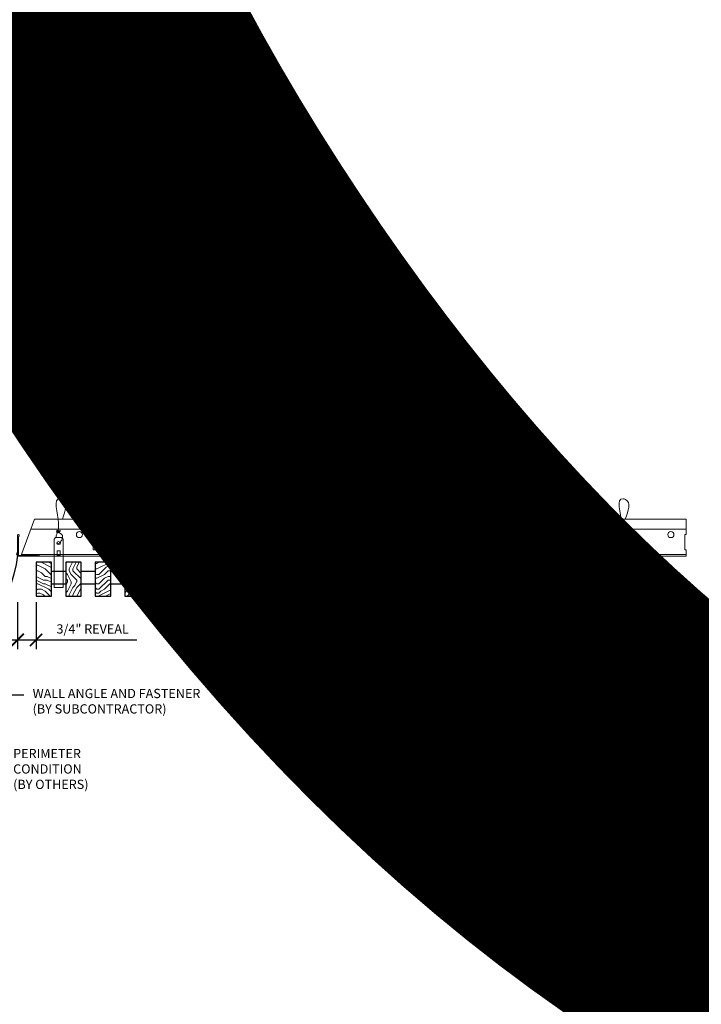
# Model space of a CAD drawing. Units: inches. Extents: x 0 to 3506, y 0 to 1152.
# Drawn here: x 635 to 663, y 414 to 454 of the extents above; entities that cross this region are included whole.
import ezdxf
from ezdxf import colors
from ezdxf.entities.mleader import LeaderData, LeaderLine
from ezdxf.enums import TextEntityAlignment as Align
from ezdxf.math import Vec2, Vec3

# ---------------------------------------------------------------- set-up
doc = ezdxf.new("R2010")
doc.units = ezdxf.units.IN
doc.header["$MEASUREMENT"] = 0
doc.header["$PDMODE"] = 3
doc.header["$PDSIZE"] = 0.15625
doc.layers.get('0').update_dxf_attribs({"lineweight": 25})
for name, color, linetype, lineweight in [('Z-ANNO-DIMS', 1, 'Continuous', 25), ('Z-ANNO-NOTE', 7, 'Continuous', 35), ('Z-CLNG-SUSP', 3, 'Continuous', 18), ('Z-CLNG-TEES', 3, 'Continuous', 18), ('Z-CLNG-WOOD', 5, 'Continuous', 25), ('Z-CLNG-WOOD-PATT', 2, 'Continuous', 15)]:
    doc.layers.add(name, color=color, linetype=linetype, lineweight=lineweight)
doc.layers.add('Z-ANNO-NPLT', color=252, linetype='Continuous', lineweight=35, plot=False)
doc.styles.add('1-4', font='arial.ttf', dxfattribs={"height": 0.375})
doc.styles.get("Standard").update_dxf_attribs({"font": 'arial.ttf', "height": 0.09375})
doc.dimstyles.new('1-4', dxfattribs={"dimscale": 4, "dimtxt": 0.09375, "dimasz": 0.125, "dimexe": 0.09375, "dimexo": 0.0625, "dimgap": 0.0625, "dimtad": 1, "dimtoh": 1, "dimdec": 5, "dimzin": 3, "dimdsep": 46, "dimlunit": 5, "dimtxsty": '1-4', "dimblk": 'ARCHTICK', "dimcen": 0, "dimdle": 0.09375, "dimclrd": 256, "dimclre": 256, "dimclrt": 256, "dimadec": 1, "dimazin": 0, "dimtfac": 1, "dimtdec": 5, "dimtofl": 0, "dimtmove": 0, "dimatfit": 3, "dimfxl": 0, "dimfrac": 2, "dimtolj": 1, "dimtzin": 0, "dimlwd": -1, "dimlwe": -1, "dimarcsym": 0})
pattern_1 = [(0, (537.6563, 424.4044), (1.5, 1.5), [0.075, -1.425]), (0, (536.6063, 424.5544), (1.5, 1.5), [0.15, -1.35]), (0, (537.5813, 424.6294), (1.5, 1.5), [0.075, -1.425]), (0, (536.6813, 424.7794), (1.5, 1.5), [0.075, -1.425]), (0, (537.5813, 424.8544), (1.5, 1.5), [0.075, -1.425]), (0, (536.7563, 424.9294), (1.5, 1.5), [0.075, -1.425]), (0, (537.5813, 425.0044), (1.5, 1.5), [0.075, -1.425]), (0, (536.7563, 425.1544), (1.5, 1.5), [0.075, -0.825, 0.075, -0.525]), (0, (536.7563, 425.3044), (1.5, 1.5), [0.15, -0.75, 0.075, -0.525]), (0, (536.6813, 425.5294), (1.5, 1.5), [0.075, -0.225, 0.075, -0.6, 0.075, -0.45]), (0, (536.6063, 425.6794), (1.5, 1.5), [0.075, -0.3, 0.15, -0.975]), (0, (537.5813, 425.7544), (1.5, 1.5), [0.075, -1.425]), (0, (536.6063, 425.8294), (1.5, 1.5), [0.075, -0.375, 0.075, -0.975]), (45, (536.4563, 424.4044), (2e-16, 1.5), [0.212132, -1.909189]), (45, (537.7313, 424.4044), (2e-16, 1.5), [0.424264, -1.697056]), (45, (537.7313, 425.1544), (2e-16, 1.5), [0.106065, -2.015255]), (45, (536.4563, 425.3044), (2e-16, 1.5), [0.318198, -1.803122]), (45, (537.7313, 425.3044), (2e-16, 1.5), [0.53033, -1.59099]), (45, (537.7313, 425.5294), (2e-16, 1.5), [0.318198, -1.803122]), (315, (537.4313, 425.6794), (1.5, -3e-16), [0.106065, -2.015255]), (315, (536.9063, 424.4794), (1.5, -3e-16), [0.212132, -1.909189]), (315, (536.9813, 425.0794), (1.5, -3e-16), [0.212132, -1.909189]), (315, (537.4313, 424.7794), (1.5, -3e-16), [0.212132, -1.909189]), (315, (537.3563, 425.3794), (1.5, -3e-16), [0.212132, -1.909189]), (315, (537.4313, 425.5294), (1.5, -3e-16), [0.318198, -1.803122]), (315, (537.0563, 424.6294), (1.5, -3e-16), [0.318198, -1.803122]), (315, (537.2813, 424.7044), (1.5, -3e-16), [0.318198, -1.803122]), (315, (537.0563, 425.2294), (1.5, -3e-16), [0.318198, -1.803122]), (315, (537.2063, 425.3044), (1.5, -3e-16), [0.318198, -1.803122]), (26.56505, (536.5313, 424.7044), (1.5, 6e-10), [0.167705, -3.186397]), (26.56505, (537.6563, 424.6294), (1.5, 6e-10), [0.67082, -2.683282]), (26.56505, (537.6563, 424.8544), (1.5, 6e-10), [0.67082, -2.683282]), (26.56505, (537.6563, 425.0044), (1.5, 6e-10), [0.670821, -1.005, 0.335415, -1.342866]), (26.56505, (537.8063, 425.2294), (1.5, 6e-10), [0.167705, -3.186397]), (26.56505, (536.4563, 425.7544), (1.5, 6e-10), [0.167705, -3.186397]), (26.56505, (537.6563, 425.7544), (1.5, 6e-10), [0.33541, -3.018692]), (333.43495, (537.2813, 424.4044), (1.5, -6e-10), [0.33541, -3.018692]), (333.43495, (536.7563, 424.7794), (1.5, -6e-10), [0.33541, -3.018692]), (333.43495, (536.7563, 424.5544), (1.5, -6e-10), [0.167705, -3.186392]), (333.43495, (536.8313, 424.9294), (1.5, -6e-10), [0.503115, -2.850987]), (333.43495, (537.1313, 424.9294), (1.5, -6e-10), [0.33541, -3.018692]), (333.43495, (537.2813, 425.0044), (1.5, -6e-10), [0.33541, -3.018692]), (333.43495, (536.8313, 425.1544), (1.5, -6e-10), [0.167705, -3.186392]), (333.43495, (536.9063, 425.3044), (1.5, -6e-10), [0.167705, -3.186392]), (333.43495, (537.5063, 425.6044), (1.5, -6e-10), [0.167705, -3.186392]), (333.43495, (537.4313, 425.0794), (1.5, -6e-10), [0.167705, -3.186392]), (333.43495, (536.7563, 425.5294), (1.5, -6e-10), [0.503115, -2.850987]), (333.43495, (536.6813, 425.6794), (1.5, -6e-10), [0.33541, -3.018692]), (333.43495, (537.5063, 425.2294), (1.5, -6e-10), [0.1677, -1.5093, 0.1677, -1.509402]), (333.43495, (537.0563, 425.5294), (1.5, -6e-10), [0.33541, -3.018692]), (333.43495, (537.1313, 425.6794), (1.5, -6e-10), [0.33541, -3.018692]), (333.43495, (536.6813, 425.8294), (1.5, -6e-10), [0.33541, -3.018692]), (333.43495, (537.1313, 425.8294), (1.5, -6e-10), [0.33541, -3.018692])]
pattern_2 = [(90, (536.4563, 425.6044), (-1.5, 1.5), [0.075, -1.425]), (90, (536.3063, 424.5544), (-1.5, 1.5), [0.15, -1.35]), (90, (536.2313, 425.5294), (-1.5, 1.5), [0.075, -1.425]), (90, (536.0813, 424.6294), (-1.5, 1.5), [0.075, -1.425]), (90, (536.0063, 425.5294), (-1.5, 1.5), [0.075, -1.425]), (90, (535.9313, 424.7044), (-1.5, 1.5), [0.075, -1.425]), (90, (535.8563, 425.5294), (-1.5, 1.5), [0.075, -1.425]), (90, (535.7063, 424.7044), (-1.5, 1.5), [0.075, -0.825, 0.075, -0.525]), (90, (535.5563, 424.7044), (-1.5, 1.5), [0.15, -0.75, 0.075, -0.525]), (90, (535.3313, 424.6294), (-1.5, 1.5), [0.075, -0.225, 0.075, -0.6, 0.075, -0.45]), (90, (535.1813, 424.5544), (-1.5, 1.5), [0.075, -0.3, 0.15, -0.975]), (90, (535.1063, 425.5294), (-1.5, 1.5), [0.075, -1.425]), (90, (535.0313, 424.5544), (-1.5, 1.5), [0.075, -0.375, 0.075, -0.975]), (135, (536.4563, 424.4044), (-1.5, -4e-16), [0.212132, -1.909189]), (135, (536.4563, 425.6794), (-1.5, -4e-16), [0.424264, -1.697056]), (135, (535.7063, 425.6794), (-1.5, -4e-16), [0.106065, -2.015255]), (135, (535.5563, 424.4044), (-1.5, -4e-16), [0.318198, -1.803122]), (135, (535.5563, 425.6794), (-1.5, -4e-16), [0.53033, -1.59099]), (135, (535.3313, 425.6794), (-1.5, -4e-16), [0.318198, -1.803122]), (45, (535.1813, 425.3794), (-2e-16, 1.5), [0.106065, -2.015255]), (45, (536.3813, 424.8544), (-2e-16, 1.5), [0.212132, -1.909189]), (45, (535.7813, 424.9294), (-2e-16, 1.5), [0.212132, -1.909189]), (45, (536.0813, 425.3794), (-2e-16, 1.5), [0.212132, -1.909189]), (45, (535.4813, 425.3044), (-2e-16, 1.5), [0.212132, -1.909189]), (45, (535.3313, 425.3794), (-2e-16, 1.5), [0.318198, -1.803122]), (45, (536.2313, 425.0044), (-2e-16, 1.5), [0.318198, -1.803122]), (45, (536.1563, 425.2294), (-2e-16, 1.5), [0.318198, -1.803122]), (45, (535.6313, 425.0044), (-2e-16, 1.5), [0.318198, -1.803122]), (45, (535.5563, 425.1544), (-2e-16, 1.5), [0.318198, -1.803122]), (116.56505, (536.1563, 424.4794), (-6e-10, 1.5), [0.167705, -3.186397]), (116.56505, (536.2313, 425.6044), (-6e-10, 1.5), [0.67082, -2.683282]), (116.56505, (536.0063, 425.6044), (-6e-10, 1.5), [0.67082, -2.683282]), (116.56505, (535.8563, 425.6044), (-6e-10, 1.5), [0.670821, -1.005, 0.335415, -1.342866]), (116.56505, (535.6313, 425.7544), (-6e-10, 1.5), [0.167705, -3.186397]), (116.56505, (535.1063, 424.4044), (-6e-10, 1.5), [0.167705, -3.186397]), (116.56505, (535.1063, 425.6044), (-6e-10, 1.5), [0.33541, -3.018692]), (63.43495, (536.4563, 425.2294), (6e-10, 1.5), [0.33541, -3.018692]), (63.43495, (536.0813, 424.7044), (6e-10, 1.5), [0.33541, -3.018692]), (63.43495, (536.3063, 424.7044), (6e-10, 1.5), [0.167705, -3.186392]), (63.43495, (535.9313, 424.7794), (6e-10, 1.5), [0.503115, -2.850987]), (63.43495, (535.9313, 425.0794), (6e-10, 1.5), [0.33541, -3.018692]), (63.43495, (535.8563, 425.2294), (6e-10, 1.5), [0.33541, -3.018692]), (63.43495, (535.7063, 424.7794), (6e-10, 1.5), [0.167705, -3.186392]), (63.43495, (535.5563, 424.8544), (6e-10, 1.5), [0.167705, -3.186392]), (63.43495, (535.2563, 425.4544), (6e-10, 1.5), [0.167705, -3.186392]), (63.43495, (535.7813, 425.3794), (6e-10, 1.5), [0.167705, -3.186392]), (63.43495, (535.3313, 424.7044), (6e-10, 1.5), [0.503115, -2.850987]), (63.43495, (535.1813, 424.6294), (6e-10, 1.5), [0.33541, -3.018692]), (63.43495, (535.6313, 425.4544), (6e-10, 1.5), [0.1677, -1.5093, 0.1677, -1.509402]), (63.43495, (535.3313, 425.0044), (6e-10, 1.5), [0.33541, -3.018692]), (63.43495, (535.1813, 425.0794), (6e-10, 1.5), [0.33541, -3.018692]), (63.43495, (535.0313, 424.6294), (6e-10, 1.5), [0.33541, -3.018692]), (63.43495, (535.0313, 425.0794), (6e-10, 1.5), [0.33541, -3.018692])]
pattern_3 = [(0, (525.6563, 424.4044), (1.5, 1.5), [0.075, -1.425]), (0, (524.6063, 424.5544), (1.5, 1.5), [0.15, -1.35]), (0, (525.5813, 424.6294), (1.5, 1.5), [0.075, -1.425]), (0, (524.6813, 424.7794), (1.5, 1.5), [0.075, -1.425]), (0, (525.5813, 424.8544), (1.5, 1.5), [0.075, -1.425]), (0, (524.7563, 424.9294), (1.5, 1.5), [0.075, -1.425]), (0, (525.5813, 425.0044), (1.5, 1.5), [0.075, -1.425]), (0, (524.7563, 425.1544), (1.5, 1.5), [0.075, -0.825, 0.075, -0.525]), (0, (524.7563, 425.3044), (1.5, 1.5), [0.15, -0.75, 0.075, -0.525]), (0, (524.6813, 425.5294), (1.5, 1.5), [0.075, -0.225, 0.075, -0.6, 0.075, -0.45]), (0, (524.6063, 425.6794), (1.5, 1.5), [0.075, -0.3, 0.15, -0.975]), (0, (525.5813, 425.7544), (1.5, 1.5), [0.075, -1.425]), (0, (524.6063, 425.8294), (1.5, 1.5), [0.075, -0.375, 0.075, -0.975]), (45, (524.4563, 424.4044), (2e-16, 1.5), [0.212132, -1.909189]), (45, (525.7313, 424.4044), (2e-16, 1.5), [0.424264, -1.697056]), (45, (525.7313, 425.1544), (2e-16, 1.5), [0.106065, -2.015255]), (45, (524.4563, 425.3044), (2e-16, 1.5), [0.318198, -1.803122]), (45, (525.7313, 425.3044), (2e-16, 1.5), [0.53033, -1.59099]), (45, (525.7313, 425.5294), (2e-16, 1.5), [0.318198, -1.803122]), (315, (525.4313, 425.6794), (1.5, -3e-16), [0.106065, -2.015255]), (315, (524.9063, 424.4794), (1.5, -3e-16), [0.212132, -1.909189]), (315, (524.9813, 425.0794), (1.5, -3e-16), [0.212132, -1.909189]), (315, (525.4313, 424.7794), (1.5, -3e-16), [0.212132, -1.909189]), (315, (525.3563, 425.3794), (1.5, -3e-16), [0.212132, -1.909189]), (315, (525.4313, 425.5294), (1.5, -3e-16), [0.318198, -1.803122]), (315, (525.0563, 424.6294), (1.5, -3e-16), [0.318198, -1.803122]), (315, (525.2813, 424.7044), (1.5, -3e-16), [0.318198, -1.803122]), (315, (525.0563, 425.2294), (1.5, -3e-16), [0.318198, -1.803122]), (315, (525.2063, 425.3044), (1.5, -3e-16), [0.318198, -1.803122]), (26.56505, (524.5313, 424.7044), (1.5, 6e-10), [0.167705, -3.186397]), (26.56505, (525.6563, 424.6294), (1.5, 6e-10), [0.67082, -2.683282]), (26.56505, (525.6563, 424.8544), (1.5, 6e-10), [0.67082, -2.683282]), (26.56505, (525.6563, 425.0044), (1.5, 6e-10), [0.670821, -1.005, 0.335415, -1.342866]), (26.56505, (525.8063, 425.2294), (1.5, 6e-10), [0.167705, -3.186397]), (26.56505, (524.4563, 425.7544), (1.5, 6e-10), [0.167705, -3.186397]), (26.56505, (525.6563, 425.7544), (1.5, 6e-10), [0.33541, -3.018692]), (333.43495, (525.2813, 424.4044), (1.5, -6e-10), [0.33541, -3.018692]), (333.43495, (524.7563, 424.7794), (1.5, -6e-10), [0.33541, -3.018692]), (333.43495, (524.7563, 424.5544), (1.5, -6e-10), [0.167705, -3.186392]), (333.43495, (524.8313, 424.9294), (1.5, -6e-10), [0.503115, -2.850987]), (333.43495, (525.1313, 424.9294), (1.5, -6e-10), [0.33541, -3.018692]), (333.43495, (525.2813, 425.0044), (1.5, -6e-10), [0.33541, -3.018692]), (333.43495, (524.8313, 425.1544), (1.5, -6e-10), [0.167705, -3.186392]), (333.43495, (524.9063, 425.3044), (1.5, -6e-10), [0.167705, -3.186392]), (333.43495, (525.5063, 425.6044), (1.5, -6e-10), [0.167705, -3.186392]), (333.43495, (525.4313, 425.0794), (1.5, -6e-10), [0.167705, -3.186392]), (333.43495, (524.7563, 425.5294), (1.5, -6e-10), [0.503115, -2.850987]), (333.43495, (524.6813, 425.6794), (1.5, -6e-10), [0.33541, -3.018692]), (333.43495, (525.5063, 425.2294), (1.5, -6e-10), [0.1677, -1.5093, 0.1677, -1.509402]), (333.43495, (525.0563, 425.5294), (1.5, -6e-10), [0.33541, -3.018692]), (333.43495, (525.1313, 425.6794), (1.5, -6e-10), [0.33541, -3.018692]), (333.43495, (524.6813, 425.8294), (1.5, -6e-10), [0.33541, -3.018692]), (333.43495, (525.1313, 425.8294), (1.5, -6e-10), [0.33541, -3.018692])]
pattern_4 = [(90, (524.4563, 425.6044), (-1.5, 1.5), [0.075, -1.425]), (90, (524.3063, 424.5544), (-1.5, 1.5), [0.15, -1.35]), (90, (524.2313, 425.5294), (-1.5, 1.5), [0.075, -1.425]), (90, (524.0813, 424.6294), (-1.5, 1.5), [0.075, -1.425]), (90, (524.0063, 425.5294), (-1.5, 1.5), [0.075, -1.425]), (90, (523.9313, 424.7044), (-1.5, 1.5), [0.075, -1.425]), (90, (523.8563, 425.5294), (-1.5, 1.5), [0.075, -1.425]), (90, (523.7063, 424.7044), (-1.5, 1.5), [0.075, -0.825, 0.075, -0.525]), (90, (523.5563, 424.7044), (-1.5, 1.5), [0.15, -0.75, 0.075, -0.525]), (90, (523.3313, 424.6294), (-1.5, 1.5), [0.075, -0.225, 0.075, -0.6, 0.075, -0.45]), (90, (523.1813, 424.5544), (-1.5, 1.5), [0.075, -0.3, 0.15, -0.975]), (90, (523.1063, 425.5294), (-1.5, 1.5), [0.075, -1.425]), (90, (523.0313, 424.5544), (-1.5, 1.5), [0.075, -0.375, 0.075, -0.975]), (135, (524.4563, 424.4044), (-1.5, -4e-16), [0.212132, -1.909189]), (135, (524.4563, 425.6794), (-1.5, -4e-16), [0.424264, -1.697056]), (135, (523.7063, 425.6794), (-1.5, -4e-16), [0.106065, -2.015255]), (135, (523.5563, 424.4044), (-1.5, -4e-16), [0.318198, -1.803122]), (135, (523.5563, 425.6794), (-1.5, -4e-16), [0.53033, -1.59099]), (135, (523.3313, 425.6794), (-1.5, -4e-16), [0.318198, -1.803122]), (45, (523.1813, 425.3794), (-2e-16, 1.5), [0.106065, -2.015255]), (45, (524.3813, 424.8544), (-2e-16, 1.5), [0.212132, -1.909189]), (45, (523.7813, 424.9294), (-2e-16, 1.5), [0.212132, -1.909189]), (45, (524.0813, 425.3794), (-2e-16, 1.5), [0.212132, -1.909189]), (45, (523.4813, 425.3044), (-2e-16, 1.5), [0.212132, -1.909189]), (45, (523.3313, 425.3794), (-2e-16, 1.5), [0.318198, -1.803122]), (45, (524.2313, 425.0044), (-2e-16, 1.5), [0.318198, -1.803122]), (45, (524.1563, 425.2294), (-2e-16, 1.5), [0.318198, -1.803122]), (45, (523.6313, 425.0044), (-2e-16, 1.5), [0.318198, -1.803122]), (45, (523.5563, 425.1544), (-2e-16, 1.5), [0.318198, -1.803122]), (116.56505, (524.1563, 424.4794), (-6e-10, 1.5), [0.167705, -3.186397]), (116.56505, (524.2313, 425.6044), (-6e-10, 1.5), [0.67082, -2.683282]), (116.56505, (524.0063, 425.6044), (-6e-10, 1.5), [0.67082, -2.683282]), (116.56505, (523.8563, 425.6044), (-6e-10, 1.5), [0.670821, -1.005, 0.335415, -1.342866]), (116.56505, (523.6313, 425.7544), (-6e-10, 1.5), [0.167705, -3.186397]), (116.56505, (523.1063, 424.4044), (-6e-10, 1.5), [0.167705, -3.186397]), (116.56505, (523.1063, 425.6044), (-6e-10, 1.5), [0.33541, -3.018692]), (63.43495, (524.4563, 425.2294), (6e-10, 1.5), [0.33541, -3.018692]), (63.43495, (524.0813, 424.7044), (6e-10, 1.5), [0.33541, -3.018692]), (63.43495, (524.3063, 424.7044), (6e-10, 1.5), [0.167705, -3.186392]), (63.43495, (523.9313, 424.7794), (6e-10, 1.5), [0.503115, -2.850987]), (63.43495, (523.9313, 425.0794), (6e-10, 1.5), [0.33541, -3.018692]), (63.43495, (523.8563, 425.2294), (6e-10, 1.5), [0.33541, -3.018692]), (63.43495, (523.7063, 424.7794), (6e-10, 1.5), [0.167705, -3.186392]), (63.43495, (523.5563, 424.8544), (6e-10, 1.5), [0.167705, -3.186392]), (63.43495, (523.2563, 425.4544), (6e-10, 1.5), [0.167705, -3.186392]), (63.43495, (523.7813, 425.3794), (6e-10, 1.5), [0.167705, -3.186392]), (63.43495, (523.3313, 424.7044), (6e-10, 1.5), [0.503115, -2.850987]), (63.43495, (523.1813, 424.6294), (6e-10, 1.5), [0.33541, -3.018692]), (63.43495, (523.6313, 425.4544), (6e-10, 1.5), [0.1677, -1.5093, 0.1677, -1.509402]), (63.43495, (523.3313, 425.0044), (6e-10, 1.5), [0.33541, -3.018692]), (63.43495, (523.1813, 425.0794), (6e-10, 1.5), [0.33541, -3.018692]), (63.43495, (523.0313, 424.6294), (6e-10, 1.5), [0.33541, -3.018692]), (63.43495, (523.0313, 425.0794), (6e-10, 1.5), [0.33541, -3.018692])]

# ---------------------------------------------------------------- blocks, each defined once
blk = doc.blocks.new('_ARCHTICK')
at = {"color": 0, "linetype": 'ByBlock', "const_width": 0.15}
blk.add_lwpolyline([(-0.5, -0.5), (0.5, 0.5)], dxfattribs=at)
blk = doc.blocks.new('*D6')
at = {"layer": 'Defpoints', "color": 0}
for p in [(634.937, 431.028), (635.687, 431.028), (635.687, 429.255)]:
    blk.add_point(p, dxfattribs=at)
at = {"layer": 'Z-ANNO-DIMS'}
for p, q in [((634.937, 430.778), (634.937, 428.88)), ((635.687, 430.778), (635.687, 428.88)), ((634.562, 429.255), (635.687, 429.255)), ((635.687, 429.255), (639.774, 429.255))]:
    blk.add_line(p, q, dxfattribs=at)
at = {"layer": 'Z-ANNO-DIMS', "xscale": 0.5, "yscale": 0.5, "zscale": 0.5, "rotation": 180}
blk.add_blockref('_ARCHTICK', (634.937, 429.255), dxfattribs=at)
at = {"layer": 'Z-ANNO-DIMS', "xscale": 0.5, "yscale": 0.5, "zscale": 0.5}
blk.add_blockref('_ARCHTICK', (635.687, 429.255), dxfattribs=at)
at = {"layer": 'Z-ANNO-DIMS', "insert": (637.981, 429.699), "char_height": 0.375, "attachment_point": 5, "style": '1-4'}
blk.add_mtext('\\A1;3/4" REVEAL', dxfattribs=at)

msp = doc.modelspace()

# ---------------------------------------------------------------- hatches: boundary and pattern name
at = {"layer": 'Z-CLNG-WOOD-PATT'}
h = msp.add_hatch(dxfattribs=at)
h.set_pattern_fill('ENDGRAIN', color=256, scale=1.5, style=0)
h.set_pattern_definition(pattern_3)
h.paths.add_polyline_path([(635.6875, 431.027781), (636.3125, 431.027781), (636.3125, 432.402781), (635.875, 432.402781), (635.6875, 432.402781)])
h = msp.add_hatch(dxfattribs=at)
h.set_pattern_fill('ENDGRAIN', color=256, scale=1.5, angle=90, style=0)
h.set_pattern_definition(pattern_4)
h.paths.add_polyline_path([(636.8875, 431.027781), (637.5125, 431.027781), (637.5125, 432.402781), (636.8875, 432.402781)])
h = msp.add_hatch(dxfattribs=at)
h.set_pattern_fill('ENDGRAIN', color=256, scale=1.5, style=0)
h.set_pattern_definition(pattern_3)
h.paths.add_polyline_path([(638.0875, 431.027781), (638.7125, 431.027781), (638.7125, 432.402781), (638.0875, 432.402781)])
h = msp.add_hatch(dxfattribs=at)
h.set_pattern_fill('ENDGRAIN', color=256, scale=1.5, angle=90, style=0)
h.set_pattern_definition(pattern_4)
h.paths.add_polyline_path([(639.9125, 432.402781), (639.2875, 432.402781), (639.2875, 431.027781), (639.9125, 431.027781)])
h = msp.add_hatch(dxfattribs=at)
h.set_pattern_fill('ENDGRAIN', color=256, scale=1.5, style=0)
h.set_pattern_definition(pattern_3)
h.paths.add_polyline_path([(641.1125, 432.402781), (640.4875, 432.402781), (640.4875, 431.027781), (641.1125, 431.027781)])
h = msp.add_hatch(dxfattribs=at)
h.set_pattern_fill('ENDGRAIN', color=256, scale=1.5, angle=90, style=0)
h.set_pattern_definition(pattern_4)
h.paths.add_polyline_path([(642.3125, 432.402781), (641.6875, 432.402781), (641.6875, 431.027781), (642.3125, 431.027781)])
h = msp.add_hatch(dxfattribs=at)
h.set_pattern_fill('ENDGRAIN', color=256, scale=1.5, style=0)
h.set_pattern_definition(pattern_3)
h.paths.add_polyline_path([(643.5125, 432.402781), (642.8875, 432.402781), (642.8875, 431.027781), (643.5125, 431.027781)])
h = msp.add_hatch(dxfattribs=at)
h.set_pattern_fill('ENDGRAIN', color=256, scale=1.5, angle=90, style=0)
h.set_pattern_definition(pattern_4)
h.paths.add_polyline_path([(644.0875, 431.027781), (644.7125, 431.027781), (644.7125, 432.402781), (644.0875, 432.402781)])
h = msp.add_hatch(dxfattribs=at)
h.set_pattern_fill('ENDGRAIN', color=256, scale=1.5, style=0)
h.set_pattern_definition(pattern_3)
h.paths.add_polyline_path([(645.9125, 432.402781), (645.2875, 432.402781), (645.2875, 431.027781), (645.9125, 431.027781)])
h = msp.add_hatch(dxfattribs=at)
h.set_pattern_fill('ENDGRAIN', color=256, scale=1.5, angle=90, style=0)
h.set_pattern_definition(pattern_4)
h.paths.add_polyline_path([(647.1125, 431.027781), (647.1125, 432.402781), (646.4875, 432.402781), (646.4875, 431.027781)])
h = msp.add_hatch(dxfattribs=at)
h.set_pattern_fill('ENDGRAIN', color=256, scale=1.5, style=0)
h.set_pattern_definition(pattern_1)
h.paths.add_polyline_path([(647.6875, 431.027781), (648.3125, 431.027781), (648.3125, 432.402781), (647.875, 432.402781), (647.6875, 432.402781)])
h = msp.add_hatch(dxfattribs=at)
h.set_pattern_fill('ENDGRAIN', color=256, scale=1.5, angle=90, style=0)
h.set_pattern_definition(pattern_2)
h.paths.add_polyline_path([(648.8875, 431.027781), (649.5125, 431.027781), (649.5125, 432.402781), (648.8875, 432.402781)])
h = msp.add_hatch(dxfattribs=at)
h.set_pattern_fill('ENDGRAIN', color=256, scale=1.5, style=0)
h.set_pattern_definition(pattern_1)
h.paths.add_polyline_path([(650.0875, 431.027781), (650.7125, 431.027781), (650.7125, 432.402781), (650.0875, 432.402781)])
h = msp.add_hatch(dxfattribs=at)
h.set_pattern_fill('ENDGRAIN', color=256, scale=1.5, angle=90, style=0)
h.set_pattern_definition(pattern_2)
h.paths.add_polyline_path([(651.9125, 432.402781), (651.2875, 432.402781), (651.2875, 431.027781), (651.9125, 431.027781)])
h = msp.add_hatch(dxfattribs=at)
h.set_pattern_fill('ENDGRAIN', color=256, scale=1.5, style=0)
h.set_pattern_definition(pattern_1)
h.paths.add_polyline_path([(653.1125, 432.402781), (652.4875, 432.402781), (652.4875, 431.027781), (653.1125, 431.027781)])
h = msp.add_hatch(dxfattribs=at)
h.set_pattern_fill('ENDGRAIN', color=256, scale=1.5, angle=90, style=0)
h.set_pattern_definition(pattern_2)
h.paths.add_polyline_path([(654.3125, 432.402781), (653.6875, 432.402781), (653.6875, 431.027781), (654.3125, 431.027781)])
h = msp.add_hatch(dxfattribs=at)
h.set_pattern_fill('ENDGRAIN', color=256, scale=1.5, style=0)
h.set_pattern_definition(pattern_1)
h.paths.add_polyline_path([(655.5125, 432.402781), (654.8875, 432.402781), (654.8875, 431.027781), (655.5125, 431.027781)])
h = msp.add_hatch(dxfattribs=at)
h.set_pattern_fill('ENDGRAIN', color=256, scale=1.5, angle=90, style=0)
h.set_pattern_definition(pattern_2)
h.paths.add_polyline_path([(656.0875, 431.027781), (656.7125, 431.027781), (656.7125, 432.402781), (656.0875, 432.402781)])
h = msp.add_hatch(dxfattribs=at)
h.set_pattern_fill('ENDGRAIN', color=256, scale=1.5, style=0)
h.set_pattern_definition(pattern_1)
h.paths.add_polyline_path([(657.9125, 432.402781), (657.2875, 432.402781), (657.2875, 431.027781), (657.9125, 431.027781)])
h = msp.add_hatch(dxfattribs=at)
h.set_pattern_fill('ENDGRAIN', color=256, scale=1.5, angle=90, style=0)
h.set_pattern_definition(pattern_2)
h.paths.add_polyline_path([(659.1125, 431.027781), (659.1125, 432.402781), (658.4875, 432.402781), (658.4875, 431.027781)])

# ---------------------------------------------------------------- linework, layer by layer
at = {"layer": 'Z-CLNG-SUSP'}
for p, q in [((638.643489, 435.732663), (638.643489, 442.98606)), ((638.748089, 435.797691), (638.748089, 442.98606)), ((638.561735, 435.681838), (638.748089, 435.797691)), ((638.643489, 435.807658), (638.564877, 435.853421)), ((638.643489, 435.927109), (638.619554, 435.94256)), ((638.748089, 435.859584), (638.8267, 435.813822)), ((638.561735, 435.421838), (638.748089, 435.537691)), ((638.643489, 435.547658), (638.564877, 435.593421)), ((638.643489, 435.609497), (638.828002, 435.724206)), ((638.643489, 435.472663), (638.643489, 435.609497)), ((638.643489, 435.349497), (638.828002, 435.464206)), ((638.748089, 435.537691), (638.748089, 435.674525)), ((638.748089, 435.599584), (638.8267, 435.553822)), ((638.748089, 435.277691), (638.748089, 435.414525)), ((638.561735, 435.161838), (638.748089, 435.277691)), ((638.561735, 434.901838), (638.748089, 435.017691)), ((638.643489, 435.287658), (638.564877, 435.333421)), ((638.643489, 435.027658), (638.564877, 435.073421)), ((638.643489, 435.212663), (638.643489, 435.349497)), ((638.643489, 435.089497), (638.828002, 435.204206)), ((638.643489, 434.952663), (638.643489, 435.089497)), ((638.748089, 435.339584), (638.8267, 435.293822)), ((638.748089, 435.017691), (638.748089, 435.154525)), ((638.748089, 435.079584), (638.8267, 435.033822)), ((638.643489, 434.767658), (638.564877, 434.813421)), ((638.643489, 434.829497), (638.828002, 434.944206)), ((638.643489, 433.506437), (638.643489, 434.829497)), ((638.676619, 434.671605), (638.748089, 434.749064)), ((638.748089, 434.749064), (638.748089, 434.894525)), ((638.748089, 434.819584), (638.8267, 434.773822)), ((638.781219, 434.630721), (638.838827, 434.693157)), ((638.748089, 433.506437), (638.748089, 434.545957))]:
    msp.add_line(p, q, dxfattribs=at)
for points in [[(636.477625, 433.402781), (636.722375, 433.402781), (636.7875, 433.337656), (636.7875, 431.372779), (636.4125, 431.372779), (636.4125, 433.337656)], [(647.324919, 433.402781), (647.56967, 433.402781), (647.634794, 433.337656), (647.634794, 431.372779), (647.259794, 431.372779), (647.259794, 433.337656)], [(648.477625, 433.402781), (648.722375, 433.402781), (648.7875, 433.337656), (648.7875, 431.372779), (648.4125, 431.372779), (648.4125, 433.337656)], [(659.324919, 433.402781), (659.56967, 433.402781), (659.634794, 433.337656), (659.634794, 431.372779), (659.259794, 431.372779), (659.259794, 433.337656)], [(636.6625, 432.680875), (636.6625, 432.870059), (636.5375, 432.870059), (636.5375, 432.680875)], [(647.509794, 432.680875), (647.509794, 432.870059), (647.384794, 432.870059), (647.384794, 432.680875)], [(648.6625, 432.680875), (648.6625, 432.870059), (648.5375, 432.870059), (648.5375, 432.680875)], [(659.509794, 432.680875), (659.509794, 432.870059), (659.384794, 432.870059), (659.384794, 432.680875)]]:
    msp.add_lwpolyline(points, close=True, dxfattribs=at)
for points in [[(636.5375, 432.715281), (636.6625, 432.715281)], [(647.384794, 432.715281), (647.509794, 432.715281)], [(648.5375, 432.715281), (648.6625, 432.715281)], [(659.384794, 432.715281), (659.509794, 432.715281)]]:
    msp.add_lwpolyline(points, dxfattribs=at)
msp.add_circle((638.591189, 435.89862), 0.0523, dxfattribs=at)
for centre, radius, start, end in [((638.800389, 435.768622), 0.0523, 301.868607, 59.7950441), ((638.591189, 435.63862), 0.0523, 119.4624909, 239.7950441), ((638.591189, 435.37862), 0.0523, 119.4624909, 239.7950441), ((638.800389, 435.508622), 0.0523, 301.868607, 59.7950441), ((638.591189, 435.11862), 0.0523, 119.4624909, 239.7950441), ((638.800389, 435.248622), 0.0523, 301.868607, 59.7950441), ((638.800389, 434.988622), 0.0523, 301.868607, 59.7950441), ((638.591189, 434.85862), 0.0523, 119.4624909, 239.7950441), ((638.768489, 434.58684), 0.125, 137.3032643, 180), ((638.873089, 434.545957), 0.125, 137.3032643, 180), ((638.800389, 434.728622), 0.0523, 317.3032643, 59.7950441), ((638.695789, 433.527781), 0.056488, 202.2008624, 337.7991376)]:
    msp.add_arc(centre, radius, start, end, dxfattribs=at)
for centre in [(636.6, 433.182473), (647.447294, 433.182473), (648.6, 433.182473), (659.447294, 433.182473)]:
    msp.add_ellipse(centre, major_axis=(0.075, 0), ratio=0.765120083, dxfattribs=at)
for points, knots in [([(636.492957, 433.402781), (636.493211, 433.413147), (636.497818, 433.48469), (636.581931, 433.651797), (636.65816, 434.12465), (636.33796, 435.082495), (637.012149, 434.884037), (636.873791, 434.496989), (636.750747, 434.152781)], [1.936641733, 1.936641733, 1.936641733, 1.936641733, 1.961781001, 2.114752424, 2.529943594, 3.524011008, 3.623722146, 4.424879622, 4.424879622, 4.424879622, 4.424879622]), ([(647.340251, 433.402781), (647.340506, 433.413147), (647.345112, 433.48469), (647.429225, 433.651797), (647.505454, 434.12465), (647.185254, 435.082495), (647.859443, 434.884037), (647.721085, 434.496989), (647.598041, 434.152781)], [1.936641733, 1.936641733, 1.936641733, 1.936641733, 1.961781001, 2.114752424, 2.529943594, 3.524011008, 3.623722146, 4.424879622, 4.424879622, 4.424879622, 4.424879622]), ([(648.492957, 433.402781), (648.493211, 433.413147), (648.497818, 433.48469), (648.581931, 433.651797), (648.65816, 434.12465), (648.33796, 435.082495), (649.012149, 434.884037), (648.873791, 434.496989), (648.750747, 434.152781)], [1.936641733, 1.936641733, 1.936641733, 1.936641733, 1.961781001, 2.114752424, 2.529943594, 3.524011008, 3.623722146, 4.424879622, 4.424879622, 4.424879622, 4.424879622]), ([(659.340251, 433.402781), (659.340506, 433.413147), (659.345112, 433.48469), (659.429225, 433.651797), (659.505454, 434.12465), (659.185254, 435.082495), (659.859443, 434.884037), (659.721085, 434.496989), (659.598041, 434.152781)], [1.936641733, 1.936641733, 1.936641733, 1.936641733, 1.961781001, 2.114752424, 2.529943594, 3.524011008, 3.623722146, 4.424879622, 4.424879622, 4.424879622, 4.424879622]), ([(636.687683, 433.672469), (636.585827, 433.685071), (636.401718, 433.707849), (636.776849, 433.641395), (636.373163, 433.685506), (636.793261, 433.621013), (636.37262, 433.673762), (636.76705, 433.602679), (636.354945, 433.6556), (636.735609, 433.584935), (636.779124, 433.412273), (636.725928, 433.274852), (636.597911, 433.143222), (636.549635, 433.183159), (636.533989, 433.209713)], [0, 0, 0, 0, 0.171243355, 0.309528869, 0.450962422, 0.594776908, 0.73809588, 0.878802515, 1.012007862, 1.241563403, 1.343144866, 1.545372931, 1.680335059, 1.773089551, 1.773089551, 1.773089551, 1.773089551]), ([(647.534977, 433.672469), (647.433121, 433.685071), (647.249012, 433.707849), (647.624143, 433.641395), (647.220458, 433.685506), (647.640556, 433.621013), (647.219915, 433.673762), (647.614344, 433.602679), (647.20224, 433.6556), (647.582903, 433.584935), (647.626418, 433.412273), (647.573222, 433.274852), (647.445205, 433.143222), (647.39693, 433.183159), (647.381284, 433.209713)], [0, 0, 0, 0, 0.171243355, 0.309528869, 0.450962422, 0.594776908, 0.73809588, 0.878802515, 1.012007862, 1.241563403, 1.343144866, 1.545372931, 1.680335059, 1.773089551, 1.773089551, 1.773089551, 1.773089551]), ([(648.687683, 433.672469), (648.585827, 433.685071), (648.401718, 433.707849), (648.776849, 433.641395), (648.373163, 433.685506), (648.793261, 433.621013), (648.37262, 433.673762), (648.76705, 433.602679), (648.354945, 433.6556), (648.735609, 433.584935), (648.779124, 433.412273), (648.725928, 433.274852), (648.597911, 433.143222), (648.549635, 433.183159), (648.533989, 433.209713)], [0, 0, 0, 0, 0.171243355, 0.309528869, 0.450962422, 0.594776908, 0.73809588, 0.878802515, 1.012007862, 1.241563403, 1.343144866, 1.545372931, 1.680335059, 1.773089551, 1.773089551, 1.773089551, 1.773089551]), ([(659.534977, 433.672469), (659.433121, 433.685071), (659.249012, 433.707849), (659.624143, 433.641395), (659.220458, 433.685506), (659.640556, 433.621013), (659.219915, 433.673762), (659.614344, 433.602679), (659.20224, 433.6556), (659.582903, 433.584935), (659.626418, 433.412273), (659.573222, 433.274852), (659.445205, 433.143222), (659.39693, 433.183159), (659.381284, 433.209713)], [0, 0, 0, 0, 0.171243355, 0.309528869, 0.450962422, 0.594776908, 0.73809588, 0.878802515, 1.012007862, 1.241563403, 1.343144866, 1.545372931, 1.680335059, 1.773089551, 1.773089551, 1.773089551, 1.773089551])]:
    msp.add_open_spline(points, degree=3, knots=knots, dxfattribs=at)
at = {"layer": 'Z-CLNG-TEES'}
for p, q in [((635.616744, 434.152781), (638.643489, 434.152781)), ((638.748089, 434.152781), (662.070789, 434.152781)), ((662.070789, 434.152781), (662.070789, 433.527781)), ((635.468881, 433.746531), (638.643489, 433.746531)), ((638.748089, 433.746531), (662.070789, 433.746531)), ((635.070789, 432.652781), (662.070789, 432.652781)), ((635.093537, 432.715281), (662.070789, 432.715281)), ((662.070789, 432.652781), (662.070789, 432.902781))]:
    msp.add_line(p, q, dxfattribs=at)
for points in [[(635.070789, 432.652781), (635.616744, 434.152781)], [(662.070789, 433.527781), (662.008289, 433.527781), (662.008289, 432.902781), (662.070789, 432.902781)]]:
    msp.add_lwpolyline(points, dxfattribs=at)
msp.add_lwpolyline([(635.78125, 432.652781), (634.9375, 432.652781), (634.9375, 433.496531, -1.303225373), (634.995813, 433.480906), (634.96875, 433.434031), (634.96875, 432.684031), (635.71875, 432.684031), (635.765625, 432.711094, -1.303225373)], format="xyb", close=True, dxfattribs=at)
for points in [[(638.008289, 432.902781), (638.133289, 432.902781), (638.133289, 433.527781), (638.008289, 433.527781)], [(644.008289, 432.902781), (644.133289, 432.902781), (644.133289, 433.527781), (644.008289, 433.527781)], [(650.008289, 432.902781), (650.133289, 432.902781), (650.133289, 433.527781), (650.008289, 433.527781)], [(656.008289, 432.902781), (656.133289, 432.902781), (656.133289, 433.527781), (656.008289, 433.527781)]]:
    msp.add_lwpolyline(points, close=True, dxfattribs=at)
for centre in [(637.445789, 433.527781), (643.445789, 433.527781), (644.695789, 433.527781), (649.445789, 433.527781), (650.695789, 433.527781), (655.445789, 433.527781), (656.695789, 433.527781), (661.445789, 433.527781)]:
    msp.add_circle(centre, 0.125, dxfattribs=at)
msp.add_arc((638.695789, 433.527781), 0.125, 114.7336139, 65.2663861, dxfattribs=at)
at = {"layer": 'Z-CLNG-WOOD'}
for points in [[(635.6875, 431.027781), (636.3125, 431.027781), (636.3125, 432.402781), (635.6875, 432.402781)], [(636.8875, 431.027781), (637.5125, 431.027781), (637.5125, 432.402781), (636.8875, 432.402781)], [(638.0875, 431.027781), (638.7125, 431.027781), (638.7125, 432.402781), (638.0875, 432.402781)], [(639.2875, 431.027781), (639.9125, 431.027781), (639.9125, 432.402781), (639.2875, 432.402781)], [(640.4875, 431.027781), (641.1125, 431.027781), (641.1125, 432.402781), (640.4875, 432.402781)], [(641.6875, 431.027781), (642.3125, 431.027781), (642.3125, 432.402781), (641.6875, 432.402781)], [(642.8875, 431.027781), (643.5125, 431.027781), (643.5125, 432.402781), (642.8875, 432.402781)], [(644.0875, 431.027781), (644.7125, 431.027781), (644.7125, 432.402781), (644.0875, 432.402781)], [(645.2875, 431.027781), (645.9125, 431.027781), (645.9125, 432.402781), (645.2875, 432.402781)], [(646.4875, 431.027781), (647.1125, 431.027781), (647.1125, 432.402781), (646.4875, 432.402781)], [(647.6875, 431.027781), (648.3125, 431.027781), (648.3125, 432.402781), (647.6875, 432.402781)], [(648.8875, 431.027781), (649.5125, 431.027781), (649.5125, 432.402781), (648.8875, 432.402781)], [(650.0875, 431.027781), (650.7125, 431.027781), (650.7125, 432.402781), (650.0875, 432.402781)], [(651.2875, 431.027781), (651.9125, 431.027781), (651.9125, 432.402781), (651.2875, 432.402781)], [(652.4875, 431.027781), (653.1125, 431.027781), (653.1125, 432.402781), (652.4875, 432.402781)], [(653.6875, 431.027781), (654.3125, 431.027781), (654.3125, 432.402781), (653.6875, 432.402781)], [(654.8875, 431.027781), (655.5125, 431.027781), (655.5125, 432.402781), (654.8875, 432.402781)], [(656.0875, 431.027781), (656.7125, 431.027781), (656.7125, 432.402781), (656.0875, 432.402781)], [(657.2875, 431.027781), (657.9125, 431.027781), (657.9125, 432.402781), (657.2875, 432.402781)], [(658.4875, 431.027781), (659.1125, 431.027781), (659.1125, 432.402781), (658.4875, 432.402781)]]:
    msp.add_lwpolyline(points, close=True, dxfattribs=at)
for points in [[(636.8875, 432.027781), (636.3125, 432.027781)], [(638.0875, 432.027781), (637.5125, 432.027781)], [(639.2875, 432.027781), (638.7125, 432.027781)], [(640.4875, 432.027781), (639.9125, 432.027781)], [(641.6875, 432.027781), (641.1125, 432.027781)], [(642.8875, 432.027781), (642.3125, 432.027781)], [(644.0875, 432.027781), (643.5125, 432.027781)], [(645.2875, 432.027781), (644.7125, 432.027781)], [(646.4875, 432.027781), (645.9125, 432.027781)], [(647.1125, 431.527781), (647.75, 431.527781), (647.75, 432.027781), (647.1125, 432.027781)], [(648.8875, 432.027781), (648.3125, 432.027781)], [(650.0875, 432.027781), (649.5125, 432.027781)], [(651.2875, 432.027781), (650.7125, 432.027781)], [(652.4875, 432.027781), (651.9125, 432.027781)], [(653.6875, 432.027781), (653.1125, 432.027781)], [(654.8875, 432.027781), (654.3125, 432.027781)], [(656.0875, 432.027781), (655.5125, 432.027781)], [(657.2875, 432.027781), (656.7125, 432.027781)], [(658.4875, 432.027781), (657.9125, 432.027781)], [(659.1125, 431.527781), (659.75, 431.527781), (659.75, 432.027781), (659.1125, 432.027781)], [(636.3125, 431.527781), (636.8875, 431.527781)], [(637.5125, 431.527781), (638.0875, 431.527781)], [(638.7125, 431.527781), (639.2875, 431.527781)], [(639.9125, 431.527781), (640.4875, 431.527781)], [(641.1125, 431.527781), (641.6875, 431.527781)], [(642.3125, 431.527781), (642.8875, 431.527781)], [(643.5125, 431.527781), (644.0875, 431.527781)], [(644.7125, 431.527781), (645.2875, 431.527781)], [(645.9125, 431.527781), (646.4875, 431.527781)], [(648.3125, 431.527781), (648.8875, 431.527781)], [(649.5125, 431.527781), (650.0875, 431.527781)], [(650.7125, 431.527781), (651.2875, 431.527781)], [(651.9125, 431.527781), (652.4875, 431.527781)], [(653.1125, 431.527781), (653.6875, 431.527781)], [(654.3125, 431.527781), (654.8875, 431.527781)], [(655.5125, 431.527781), (656.0875, 431.527781)], [(656.7125, 431.527781), (657.2875, 431.527781)], [(657.9125, 431.527781), (658.4875, 431.527781)]]:
    msp.add_lwpolyline(points, dxfattribs=at)

# ---------------------------------------------------------------- texts
at = {"layer": 'Z-ANNO-NPLT'}
msp.add_text('5/8" THICK MEMBERS', height=132, rotation=32.8258798, dxfattribs=at).set_placement((11.245932, 115.857532), align=Align.TOP_LEFT)

# ---------------------------------------------------------------- dimensions: what is measured, and where the dimension line sits
at = {"layer": 'Z-ANNO-DIMS'}
dim = msp.add_linear_dim(base=(635.6875, 429.254642), p1=(634.9375, 431.027781), p2=(635.6875, 431.027781), text='<> REVEAL', dimstyle='1-4', override={"dimlunit": 4, "dimpost": ''}, dxfattribs=at)
dim.commit()
dim.dimension.update_dxf_attribs({"geometry": '*D6', "text_midpoint": (637.98073, 429.698665)})

# ---------------------------------------------------------------- leaders
at = {"layer": 'Z-ANNO-NOTE'}
ml = msp.add_multileader_mtext('Standard', dxfattribs=at)
ml.set_content('HANGER WIRE (BY\\PSUBCONTRACTOR)', color=256, style='1-4')
ml.set_leader_properties()
ml.build(insert=Vec2(0, 0))
ml.multileader.update_dxf_attribs({"leader_type": 2, "text_right_attachment_type": 3, "dogleg_length": 0.36, "arrow_head_size": 0.375, "scale": 4})
ctx = ml.context
ctx.base_point, ctx.scale, ctx.char_height, ctx.arrow_head_size, ctx.landing_gap_size, ctx.plane_origin = Vec3(642.789852, 443.794215), 4, 0.375, 0.375, 0.36, Vec3(638.71335, 441.128154)
ctx.right_attachment = 3
notes = []
notes.append((ctx, [(0, (1, 1, 0), (641.349852, 443.794215), (1, 0), 1.44, [(0, [(638.71335, 441.128154), (642.189693, 443.794215)], 0, [])])]))
ctx.mtext.insert, ctx.mtext.flow_direction = Vec3(643.149852, 444.03684), 5
ml = msp.add_multileader_mtext('Standard', dxfattribs=at)
ml.set_content('15/16" HD T-BAR MAINRUNNER\\P(BY SUBCONTRACTOR)', color=256, style='1-4')
ml.set_leader_properties()
ml.build(insert=Vec2(0, 0))
ml.multileader.update_dxf_attribs({"leader_type": 2, "text_right_attachment_type": 3, "dogleg_length": 0.36, "arrow_head_size": 0.375, "scale": 4})
ctx = ml.context
ctx.base_point, ctx.scale, ctx.char_height, ctx.arrow_head_size, ctx.landing_gap_size, ctx.plane_origin = Vec3(642.789852, 439.364584), 4, 0.375, 0.375, 0.36, Vec3(638.71335, 436.698523)
ctx.right_attachment = 3
notes.append((ctx, [(0, (1, 1, 0), (641.349852, 439.364584), (1, 0), 1.44, [(0, [(640.698994, 433.781802), (642.189693, 439.364584)], 0, [])])]))
ctx.mtext.insert, ctx.mtext.flow_direction = Vec3(643.149852, 439.607208), 5
ml = msp.add_multileader_mtext('Standard', dxfattribs=at)
ml.set_content('SAFETY WIRE (TYP;\\PBY SUBCONTRACTOR)', color=256, style='1-4')
ml.set_leader_properties()
ml.build(insert=Vec2(0, 0))
ml.multileader.update_dxf_attribs({"leader_type": 2, "text_right_attachment_type": 3, "dogleg_length": 0.36, "arrow_head_size": 0.375, "scale": 4})
ctx = ml.context
ctx.base_point, ctx.scale, ctx.char_height, ctx.arrow_head_size, ctx.landing_gap_size, ctx.plane_origin = Vec3(647.95567, 437.263736), 4, 0.375, 0.375, 0.36, Vec3(643.879167, 434.597675)
ctx.right_attachment = 3
notes.append((ctx, [(0, (1, 1, 0), (646.51567, 437.263736), (1, 0), 1.44, [(0, [(647.373304, 434.913159), (647.506, 437.197676)], 0, [])])]))
ctx.mtext.insert, ctx.mtext.flow_direction = Vec3(648.31567, 437.50636), 5
ml = msp.add_multileader_mtext('Standard', dxfattribs=at)
ml.set_content('WALL ANGLE AND FASTENER \\P(BY SUBCONTRACTOR)', color=256, style='1-4')
ml.set_leader_properties()
ml.build(insert=Vec2(0, 0))
ml.multileader.update_dxf_attribs({"leader_type": 2, "text_right_attachment_type": 3, "dogleg_length": 0.36, "arrow_head_size": 0.375, "scale": 4})
ctx = ml.context
ctx.base_point, ctx.scale, ctx.char_height, ctx.arrow_head_size, ctx.landing_gap_size, ctx.plane_origin = Vec3(635.18453, 427.024295), 4, 0.375, 0.375, 0.36, Vec3(631.108028, 424.358234)
ctx.right_attachment = 3
notes.append((ctx, [(0, (1, 1, 0), (633.74453, 427.024295), (1, 0), 1.44, [(0, [(634.96875, 433.059031), (634.341062, 427.059062)], 0, [])])]))
ctx.mtext.insert, ctx.mtext.flow_direction = Vec3(635.54453, 427.266919), 5
ml = msp.add_multileader_mtext('Standard', dxfattribs=at)
ml.set_content('9WOOD DOWEL \\PCEILING GRILLE (TYP) ', color=256, style='1-4')
ml.set_leader_properties()
ml.build(insert=Vec2(0, 0))
ml.multileader.update_dxf_attribs({"leader_type": 2, "text_right_attachment_type": 3, "dogleg_length": 0.36, "arrow_head_size": 0.375, "scale": 4})
ctx = ml.context
ctx.base_point, ctx.scale, ctx.char_height, ctx.arrow_head_size, ctx.landing_gap_size, ctx.plane_origin = Vec3(649.703273, 427.081364), 4, 0.375, 0.375, 0.36, Vec3(645.626771, 425.867702)
ctx.right_attachment = 3
notes.append((ctx, [(0, (1, 1, 0), (648.263273, 427.081364), (1, 0), 1.44, [(0, [(647.937664, 431.485354), (648.875993, 427.095836)], 0, [])])]))
ctx.mtext.insert, ctx.mtext.flow_direction = Vec3(650.063273, 427.323988), 5
ml = msp.add_multileader_mtext('Standard', dxfattribs=at)
ml.set_content('PERIMETER\\PCONDITION\\P(BY OTHERS)', color=256, style='1-4')
ml.set_leader_properties()
ml.build(insert=Vec2(0, 0))
ml.multileader.update_dxf_attribs({"leader_type": 2, "text_right_attachment_type": 3, "dogleg_length": 0.36, "arrow_head_size": 0.375, "scale": 4})
ctx = ml.context
ctx.base_point, ctx.scale, ctx.char_height, ctx.arrow_head_size, ctx.landing_gap_size, ctx.plane_origin = Vec3(634.395061, 424.588215), 4, 0.375, 0.375, 0.36, Vec3(630.318559, 421.922155)
ctx.right_attachment = 3
notes.append((ctx, [(0, (1, 1, 0), (632.955061, 424.588215), (1, 0), 1.44, [(0, [(631.511351, 431.302904), (633.802751, 424.592843)], 0, [])])]))
ctx.mtext.insert, ctx.mtext.flow_direction = Vec3(634.755061, 424.83084), 5
ml = msp.add_multileader_mtext('Standard', dxfattribs=at)
ml.set_content('9WOOD DOWEL \\PCLIP (TYP)', color=256, style='1-4')
ml.set_leader_properties()
ml.build(insert=Vec2(0, 0))
ml.multileader.update_dxf_attribs({"leader_type": 2, "text_right_attachment_type": 3, "dogleg_length": 0.36, "arrow_head_size": 0.375, "scale": 4})
ctx = ml.context
ctx.base_point, ctx.scale, ctx.char_height, ctx.arrow_head_size, ctx.landing_gap_size, ctx.plane_origin = Vec3(649.645327, 429.342218), 4, 0.375, 0.375, 0.36, Vec3(642.275345, 434.737367)
ctx.right_attachment = 3
notes.append((ctx, [(0, (1, 1, 0), (648.205327, 429.342218), (1, 0), 1.44, [(0, [(648.6, 431.372779), (649.052189, 429.352029)], 0, [])])]))
ctx.mtext.insert, ctx.mtext.flow_direction = Vec3(650.005327, 429.584842), 5
for ctx, leaders in notes:
    for number, flags, end, landing, length, lines in leaders:
        leader = LeaderData()
        leader.index, (leader.has_last_leader_line, leader.has_dogleg_vector, leader.attachment_direction) = number, flags
        leader.last_leader_point, leader.dogleg_vector, leader.dogleg_length = Vec3(end), Vec3(landing), length
        for number, points, colour, breaks in lines:
            line = LeaderLine()
            line.index, line.vertices, line.color, line.breaks = number, Vec3.list(points), colors.encode_raw_color(colour), breaks
            leader.lines.append(line)
        ctx.leaders.append(leader)

doc.saveas('drawing.dxf')
